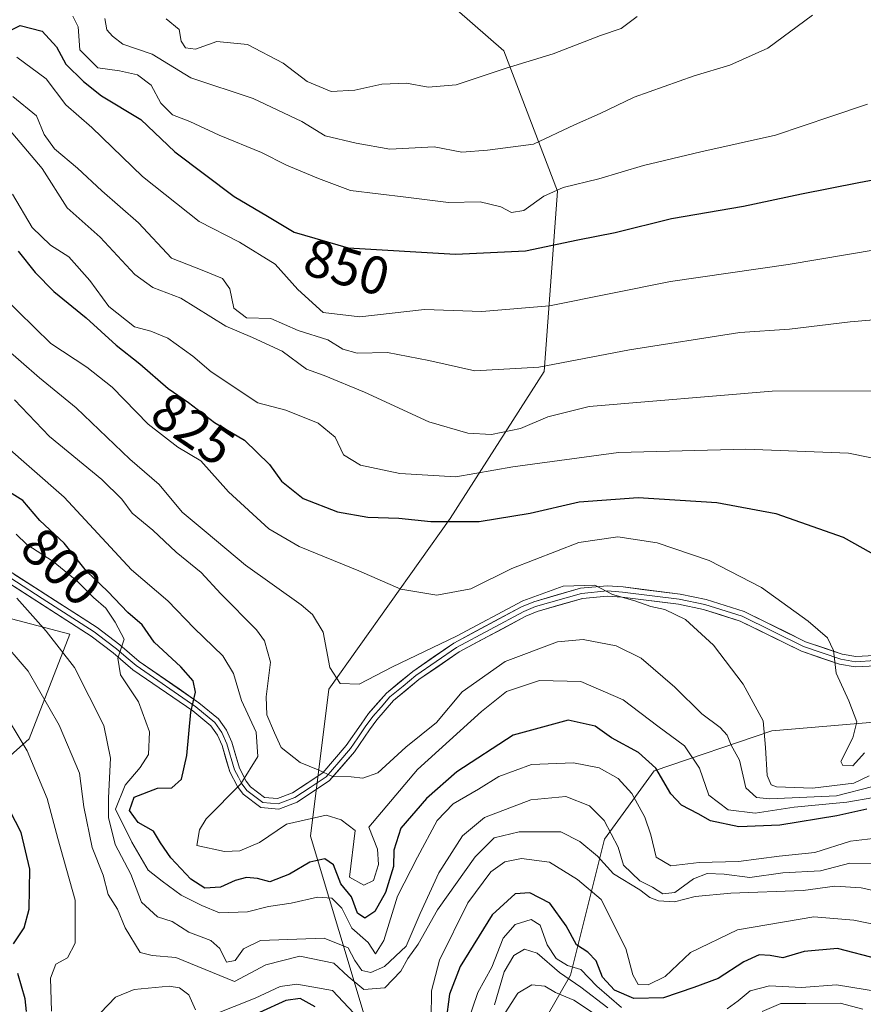
# Model space of a CAD drawing. Units: metres. Extents: x 609820 to 612107, y 4794099 to 4796240.
# Drawn here: x 610851 to 611009, y 4795610 to 4795794 of the extents above; entities that cross this region are included whole.
import ezdxf
from ezdxf.enums import TextEntityAlignment as Align

# ---------------------------------------------------------------- set-up
doc = ezdxf.new("R2010")
doc.units = ezdxf.units.M
doc.header["$MEASUREMENT"] = 0
for name, color, linetype, lineweight in [('Curva de nivel maestra', 36, 'Continuous', 30), ('Curva de nivel normal', 36, 'Continuous', 0), ('Layer 0', 7, 'Continuous', 0), ('Pastizal CxS', 92, 'Continuous', 0), ('Roquedo CxS', 135, 'Continuous', 0), ('Rótulo de curva de nivel directora', 19, 'Continuous', 0)]:
    doc.layers.add(name, color=color, linetype=linetype, lineweight=lineweight)
doc.styles.add('Arial', font='txt', dxfattribs={"height": 0.2})

# ---------------------------------------------------------------- blocks, each defined once
blk = doc.blocks.new('*U163')
at = {"layer": 'Curva de nivel normal', "color": 36, "linetype": 'Continuous', "lineweight": 0}
for points in [[(611019.89, 4795623.3, 780), (611007.21, 4795625.94, 780), (610999.7, 4795626.54, 780), (610985.39, 4795624.1, 780), (610976.61, 4795619.89, 780), (610971.86, 4795615.41, 780), (610968.69, 4795613.82, 780), (610966.8, 4795613.9, 780), (610965.85, 4795615.71, 780), (610964.51, 4795620.65, 780), (610959.89, 4795629.81, 780), (610955.45, 4795633.54, 780), (610950.21, 4795636.79, 780), (610945.01, 4795637.5, 780), (610941.89, 4795636.84, 780), (610939.24, 4795634.95, 780), (610934.95, 4795629.18, 780), (610929.65, 4795618.46, 780), (610928.15, 4795612.68, 780), (610928.08, 4795607.46, 780)], [(610917.66, 4795604.19, 780), (610909.63, 4795612.79, 780), (610902.99, 4795613.97, 780), (610899.82, 4795613.53, 780), (610895.19, 4795611.35, 780), (610887.32, 4795608.23, 780)], [(610884.02, 4795609.16, 780), (610882.77, 4795611.92, 780), (610881.03, 4795613.24, 780), (610879.06, 4795613.54, 780), (610872.53, 4795612.94, 780), (610869.03, 4795611.51, 780), (610862.05, 4795604.22, 780)], [(610857.08, 4795608.92, 780), (610856.86, 4795615.05, 780), (610857.88, 4795617.72, 780), (610860.03, 4795618.9, 780), (610861.5, 4795621.63, 780), (610861.48, 4795629.69, 780), (610858.24, 4795641.23, 780), (610856.25, 4795648.72, 780), (610852.48, 4795657.62, 780), (610847.24, 4795666.26, 780)]]:
    blk.add_polyline3d(points, dxfattribs=at)
blk = doc.blocks.new('*U165')
at = {"layer": 'Curva de nivel normal', "color": 36, "linetype": 'Continuous', "lineweight": 0}
for points in [[(610847.84, 4795715.26, 805), (610859.4, 4795705.13, 805), (610872.02, 4795691.49, 805), (610878.83, 4795685.73, 805), (610883.72, 4795680.62, 805), (610889.12, 4795675.38, 805), (610891.09, 4795672.13, 805), (610892.58, 4795667.07, 805), (610895.34, 4795661.13, 805), (610895.63, 4795656.56, 805), (610892.5, 4795651.43, 805), (610885.98, 4795644.89, 805), (610884.73, 4795642.81, 805), (610884.25, 4795639.88, 805), (610889.42, 4795638.79, 805), (610892.32, 4795638.9, 805), (610895.96, 4795640.48, 805), (610901.02, 4795643.87, 805), (610908.46, 4795645.61, 805), (610911.24, 4795644.7, 805), (610913.86, 4795642.72, 805), (610912.8, 4795633.96, 805)], [(610912.8, 4795633.96, 805), (610915.52, 4795632.48, 805), (610917.29, 4795633.36, 805), (610918.25, 4795636.37, 805), (610918.05, 4795639.21, 805), (610916.42, 4795643.36, 805), (610925.56, 4795654.12, 805), (610937.49, 4795664.96, 805), (610942.2, 4795668.76, 805), (610948.34, 4795670.82, 805), (610956.12, 4795670.6, 805), (610964.05, 4795667.2, 805), (610970.49, 4795662.26, 805), (610975.47, 4795658.56, 805), (610978.3, 4795654.38, 805), (610980.04, 4795649.31, 805), (610983.67, 4795646.58, 805), (610988.73, 4795645.93, 805), (610996.01, 4795647.06, 805), (611005.88, 4795648.03, 805), (611016, 4795649.77, 805)]]:
    blk.add_polyline3d(points, dxfattribs=at)
blk = doc.blocks.new('*U171')
at = {"layer": 'Curva de nivel normal', "color": 36, "linetype": 'Continuous', "lineweight": 0}
blk.add_polyline3d([(610850.12, 4795723.33, 810), (610856.68, 4795716.47, 810), (610866.46, 4795708.45, 810), (610870.24, 4795704.73, 810), (610872.13, 4795702.15, 810), (610875.99, 4795698.96, 810), (610880.38, 4795694.81, 810), (610885.08, 4795691, 810), (610888.76, 4795687.03, 810), (610895.43, 4795680.26, 810), (610896.92, 4795678.19, 810), (610898.03, 4795674.21, 810), (610897.23, 4795667.71, 810), (610897.36, 4795664.38, 810), (610898.8, 4795661, 810), (610900.03, 4795658.26, 810), (610903.6, 4795655.42, 810), (610906.92, 4795654.07, 810), (610909.63, 4795652.82, 810), (610913.12, 4795652.77, 810), (610915.32, 4795652.48, 810), (610918.11, 4795653.52, 810), (610923.34, 4795658.31, 810), (610929.1, 4795662.9, 810), (610933.88, 4795668.67, 810), (610941.93, 4795674.38, 810), (610951.74, 4795678.05, 810), (610956.53, 4795678.49, 810), (610962.74, 4795677.26, 810), (610967.39, 4795674.98, 810), (610973.71, 4795669.54, 810), (610978.75, 4795664.58, 810), (610982.18, 4795662, 810), (610983.49, 4795660.56, 810), (610984.24, 4795658.71, 810), (610985.8, 4795655.89, 810), (610986.95, 4795650.69, 810), (610988.96, 4795648.89, 810), (610991.45, 4795648.61, 810), (611003.95, 4795649.2, 810), (611010.77, 4795650.94, 810)], dxfattribs=at)
blk = doc.blocks.new('*U178')
at = {"layer": 'Curva de nivel normal', "color": 36, "linetype": 'Continuous', "lineweight": 0}
blk.add_polyline3d([(610850.42, 4795698.18, 795), (610852.45, 4795696.26, 795), (610857.34, 4795693.09, 795), (610861.86, 4795689.41, 795), (610864.89, 4795686.36, 795), (610867.21, 4795684.35, 795), (610868.94, 4795681.74, 795), (610870.66, 4795678.56, 795), (610869.46, 4795675, 795), (610869.98, 4795671.88, 795), (610873.35, 4795666.82, 795), (610875.38, 4795661.18, 795), (610875.22, 4795656.91, 795), (610873.63, 4795654.5, 795), (610870.85, 4795651.22, 795), (610869.05, 4795646.71, 795), (610872.09, 4795640.54, 795), (610875.12, 4795635.3, 795), (610877.79, 4795633.21, 795), (610881.33, 4795630.63, 795), (610885.18, 4795628.66, 795), (610888.48, 4795627.3, 795), (610893.7, 4795627.5, 795), (610897.67, 4795628.46, 795), (610901.88, 4795629.13, 795), (610906.82, 4795630.26, 795), (610909.53, 4795630.04, 795), (610911.4, 4795628.15, 795), (610913.28, 4795624.44, 795), (610916.28, 4795621.77, 795), (610917.7, 4795619.6, 795), (610919.26, 4795622.11, 795), (610921.82, 4795630.39, 795), (610925.56, 4795637.73, 795), (610929.23, 4795644.56, 795), (610932.23, 4795647.73, 795), (610936.98, 4795650.44, 795), (610940.74, 4795652.83, 795), (610946.88, 4795655.08, 795), (610954.7, 4795655.39, 795), (610959.52, 4795654.42, 795), (610963.08, 4795652.46, 795), (610965.66, 4795649.63, 795), (610968.06, 4795645.23, 795), (610969.2, 4795641.89, 795), (610970.18, 4795637.69, 795), (610972.95, 4795636.12, 795), (610978.24, 4795636.72, 795), (610985.6, 4795636.94, 795), (610993.22, 4795637.92, 795), (610999.88, 4795638.62, 795), (611006.58, 4795640.69, 795), (611012.92, 4795641.49, 795)], dxfattribs=at)
blk = doc.blocks.new('*U183')
at = {"layer": 'Curva de nivel normal', "color": 36, "linetype": 'Continuous', "lineweight": 0}
blk.add_polyline3d([(610847.77, 4795742.87, 820), (610856.94, 4795733.86, 820), (610863.68, 4795729.47, 820), (610868.38, 4795725.69, 820), (610875.14, 4795718.77, 820), (610880.72, 4795714.5, 820), (610885.02, 4795711.89, 820), (610890.2, 4795706.1, 820), (610897.69, 4795699.17, 820), (610903.38, 4795695.86, 820), (610914.53, 4795691.34, 820), (610922.39, 4795687.88, 820), (610929.14, 4795686.77, 820), (610935.51, 4795687.98, 820), (610943.22, 4795691.74, 820), (610955.74, 4795696.62, 820), (610963.02, 4795697.66, 820), (610970.41, 4795696.57, 820), (610980.14, 4795693.26, 820), (610989.89, 4795688.22, 820), (610998.62, 4795681.92, 820), (611002.24, 4795678.78, 820), (611003.38, 4795676.39, 820), (611003.87, 4795672.19, 820), (611006.27, 4795666.99, 820), (611007.74, 4795663.04, 820), (611007.03, 4795660.04, 820), (611004.77, 4795655.65, 820), (611005.15, 4795654.89, 820), (611007.01, 4795654.82, 820), (611009.2, 4795657.27, 820)], dxfattribs=at)
blk = doc.blocks.new('*U188')
at = {"layer": 'Curva de nivel normal', "color": 36, "linetype": 'Continuous', "lineweight": 0}
blk.add_polyline3d([(610847.94, 4795733.46, 815), (610854.78, 4795727.44, 815), (610861.68, 4795721.86, 815), (610871.74, 4795712.2, 815), (610877.2, 4795707.47, 815), (610881.49, 4795702.31, 815), (610886.02, 4795698.57, 815), (610893.36, 4795692.36, 815), (610903.77, 4795684.94, 815), (610905.88, 4795683.17, 815), (610907.86, 4795679.84, 815), (610909.16, 4795673.22, 815), (610911.07, 4795670.22, 815), (610914.6, 4795670.13, 815), (610920.89, 4795673.35, 815), (610932.86, 4795679.09, 815), (610945.28, 4795685.71, 815), (610952.8, 4795688.44, 815), (610958.73, 4795688.64, 815), (610962.02, 4795686.92, 815), (610966.23, 4795685.72, 815), (610969.23, 4795684.67, 815), (610971.83, 4795684.1, 815), (610975.71, 4795682.2, 815), (610980.92, 4795677.43, 815), (610986.49, 4795670.08, 815), (610990.21, 4795663.25, 815), (610990.66, 4795658.28, 815), (610990.98, 4795652.98, 815), (610991.7, 4795651.25, 815), (610992.72, 4795650.88, 815), (610999.47, 4795650.63, 815), (611007.21, 4795651.6, 815), (611010.08, 4795652.97, 815)], dxfattribs=at)
blk = doc.blocks.new('*U195')
at = {"layer": 'Curva de nivel normal', "color": 36, "linetype": 'Continuous', "lineweight": 0}
for points in [[(611012.02, 4795612.52, 770), (611003.94, 4795613.81, 770), (610997.38, 4795613.34, 770), (610991.4, 4795613.62, 770), (610987.76, 4795612.68, 770), (610985.55, 4795610.84, 770), (610983.48, 4795609.32, 770)], [(610963.73, 4795609.57, 770), (610959.07, 4795613.57, 770), (610956.1, 4795616.68, 770), (610953.62, 4795617.42, 770), (610951.48, 4795618.72, 770), (610949.82, 4795621.31, 770), (610948.49, 4795624.98, 770), (610946.82, 4795626.07, 770), (610943.84, 4795625.13, 770), (610941.58, 4795622.53, 770), (610939.46, 4795617.15, 770), (610936.83, 4795612.39, 770), (610934.9, 4795606.72, 770)]]:
    blk.add_polyline3d(points, dxfattribs=at)
blk = doc.blocks.new('*U212')
at = {"layer": 'Curva de nivel maestra', "color": 36, "linetype": 'Continuous', "lineweight": 30}
blk.add_polyline3d([(610850.8, 4795751.19, 825), (610854.02, 4795747.15, 825), (610857.5, 4795743.63, 825), (610863.54, 4795738.71, 825), (610869.18, 4795733.56, 825), (610873.59, 4795730.06, 825), (610878.89, 4795725.43, 825), (610882.68, 4795722.82, 825), (610887.57, 4795719.09, 825), (610893.17, 4795715.81, 825), (610897.86, 4795711.25, 825), (610900.07, 4795708.14, 825), (610904.14, 4795704.88, 825), (610910.54, 4795702.34, 825), (610916.24, 4795701.38, 825), (610922.05, 4795701.19, 825), (610928.05, 4795700.53, 825), (610937.08, 4795700.56, 825), (610946.65, 4795702.09, 825), (610955.77, 4795704.22, 825), (610966.8, 4795705.07, 825), (610981.54, 4795704.13, 825), (610992.61, 4795702.04, 825), (611005.17, 4795697.65, 825), (611013.54, 4795692.94, 825)], dxfattribs=at)
blk = doc.blocks.new('*U215')
at = {"layer": 'Curva de nivel maestra', "color": 36, "linetype": 'Continuous', "lineweight": 30}
blk.add_polyline3d([(611009.64, 4795646.73, 800), (611004, 4795645.48, 800), (610993.34, 4795643.72, 800), (610985.66, 4795643.39, 800), (610980.39, 4795644.51, 800), (610978.05, 4795645.85, 800), (610974.94, 4795647.48, 800), (610972.94, 4795649.6, 800), (610970.12, 4795654.39, 800), (610966.88, 4795657.3, 800), (610961.86, 4795660.09, 800), (610958.76, 4795662.25, 800), (610953.73, 4795663.36, 800), (610943.45, 4795660.53, 800), (610932.89, 4795653.67, 800), (610927.23, 4795648.73, 800), (610922.45, 4795643.18, 800), (610921.11, 4795639.04, 800), (610921.02, 4795635.95, 800), (610919.52, 4795631.1, 800), (610917.56, 4795627.56, 800), (610915.66, 4795626.3, 800), (610914.3, 4795627.26, 800), (610913.17, 4795630.29, 800), (610911.2, 4795632.7, 800), (610909.79, 4795636.28, 800), (610908.18, 4795637.42, 800), (610905.37, 4795636.79, 800), (610901.56, 4795634.53, 800), (610897.9, 4795633.08, 800), (610895.57, 4795633.74, 800), (610893.57, 4795633.9, 800), (610891.43, 4795633.36, 800), (610888.67, 4795632.13, 800), (610885.76, 4795631.94, 800), (610883.12, 4795633.61, 800), (610879.39, 4795637.58, 800), (610877.45, 4795640.42, 800), (610876.15, 4795642.56, 800), (610873.28, 4795644.23, 800), (610871.62, 4795646.48, 800), (610872.52, 4795648.97, 800), (610876.9, 4795650.64, 800), (610879.57, 4795650.72, 800), (610881.38, 4795652.31, 800), (610882.38, 4795656.73, 800), (610883.15, 4795664.84, 800), (610883.97, 4795668.62, 800), (610883.56, 4795670.71, 800), (610881.28, 4795673.33, 800), (610876.28, 4795677.98, 800), (610874.04, 4795681.22, 800), (610871.36, 4795683.5, 800), (610867.57, 4795687.46, 800), (610863.58, 4795691.26, 800), (610859.4, 4795696.5, 800), (610854.89, 4795700.77, 800), (610851.68, 4795704.46, 800), (610848.2, 4795706.7, 800)], dxfattribs=at)
blk = doc.blocks.new('*U218')
at = {"layer": 'Curva de nivel maestra', "color": 36, "linetype": 'Continuous', "lineweight": 30}
for points in [[(611011.81, 4795618.63, 775), (611004.12, 4795620.6, 775), (610997.88, 4795620.06, 775), (610993.88, 4795618.88, 775), (610991.55, 4795619.32, 775), (610989.47, 4795619.44, 775), (610986.58, 4795618.15, 775), (610981.81, 4795614.98, 775), (610977.22, 4795613.31, 775), (610971.55, 4795611.4, 775), (610966, 4795611.28, 775), (610962.42, 4795612.82, 775), (610960.16, 4795615.27, 775), (610959, 4795618.34, 775), (610957.42, 4795619.96, 775), (610955.32, 4795621.28, 775), (610953.36, 4795624.88, 775), (610950.29, 4795629.1, 775), (610946.53, 4795631.02, 775), (610943.8, 4795630.86, 775), (610939.52, 4795626.95, 775), (610933.51, 4795617.26, 775), (610931.52, 4795612.1, 775), (610930.85, 4795606.86, 775)], [(610906.42, 4795609.69, 775), (610903.57, 4795611.27, 775), (610900.92, 4795610.9, 775), (610895.99, 4795608.66, 775)], [(610852.37, 4795608.84, 775), (610852.13, 4795611.2, 775), (610850.73, 4795615.93, 775)], [(610849.97, 4795621.49, 775), (610851.92, 4795624.5, 775), (610852.9, 4795627.99, 775), (610853.02, 4795635.46, 775), (610851.37, 4795642.32, 775), (610844.98, 4795654.7, 775)]]:
    blk.add_polyline3d(points, dxfattribs=at)

msp = doc.modelspace()

# ---------------------------------------------------------------- linework, layer by layer
at = {"layer": 'Curva de nivel maestra', "color": 36, "linetype": 'Continuous', "lineweight": 30}
msp.add_polyline3d([(610847.79, 4795791.71, 850), (610851.18, 4795793.41, 850), (610855.28, 4795792.38, 850), (610858, 4795789.45, 850), (610859.72, 4795786.17, 850), (610863.05, 4795782.93, 850), (610866.39, 4795780.22, 850), (610873.74, 4795775.83, 850), (610880.15, 4795769.77, 850), (610891.22, 4795761.43, 850), (610897.5, 4795757.75, 850), (610902.43, 4795754.7, 850), (610912.55, 4795751.79, 850), (610932.68, 4795750.61, 850), (610945.72, 4795751.2, 850), (610955.57, 4795753.3, 850), (610962.51, 4795754.64, 850), (610973.06, 4795757.26, 850), (610986.56, 4795759.59, 850), (610997.4, 4795761.93, 850), (611008.1, 4795764.05, 850), (611017.46, 4795765.76, 850)], dxfattribs=at)
at = {"layer": 'Curva de nivel normal', "color": 36, "linetype": 'Continuous', "lineweight": 0}
for points in [[(611009.76, 4795778.71, 855), (611002.87, 4795776.36, 855), (610992.51, 4795772.87, 855), (610978.54, 4795769.79, 855), (610967.85, 4795767.22, 855), (610959.5, 4795764.73, 855), (610952.78, 4795763.11, 855), (610949.2, 4795761.47, 855), (610945.46, 4795758.8, 855), (610943.14, 4795758.39, 855), (610941.16, 4795759.44, 855), (610937.29, 4795760.41, 855), (610931.36, 4795760.3, 855), (610923.35, 4795761.27, 855), (610913.01, 4795762.5, 855), (610907.04, 4795764.75, 855), (610901.05, 4795767.29, 855), (610896.36, 4795769.65, 855), (610888.41, 4795772.91, 855), (610882.93, 4795775.41, 855), (610879.72, 4795776.66, 855), (610877.52, 4795778.87, 855), (610875.73, 4795782.27, 855), (610873.12, 4795784.18, 855), (610869.79, 4795784.91, 855), (610865.73, 4795785.51, 855), (610862.38, 4795788.83, 855), (610862.05, 4795793.17, 855), (610861.05, 4795795.13, 855)], [(610867.02, 4795794.71, 860), (610867.42, 4795792.6, 860), (610868.44, 4795791.4, 860), (610870.38, 4795789.94, 860), (610875.9, 4795788.05, 860), (610883.12, 4795783.62, 860), (610894.78, 4795779.76, 860), (610903.88, 4795775.44, 860), (610908.28, 4795772.78, 860), (610914.09, 4795771.38, 860), (610920.36, 4795770.25, 860), (610928.64, 4795770.68, 860), (610933.86, 4795769.69, 860), (610938.64, 4795770.09, 860), (610947.23, 4795771.22, 860), (610954.89, 4795774.84, 860), (610959.71, 4795776.96, 860), (610966.09, 4795779.98, 860), (610977.32, 4795784, 860), (610984.01, 4795785.96, 860), (610991.08, 4795789.18, 860), (610999.47, 4795795.36, 860)], [(610878.5, 4795794.69, 865), (610880.92, 4795792.64, 865), (610881.31, 4795790.49, 865), (610882.12, 4795789.21, 865), (610884, 4795789, 865), (610887.97, 4795790.4, 865), (610893.74, 4795789.86, 865), (610900.39, 4795786.34, 865), (610904.88, 4795782.94, 865), (610909.41, 4795781.06, 865), (610913.8, 4795781.28, 865), (610918.85, 4795782.44, 865), (610923.47, 4795782.59, 865), (610927.56, 4795781.87, 865), (610932.75, 4795782.32, 865), (610942.12, 4795785.4, 865), (610950.95, 4795788.08, 865), (610959.8, 4795791.57, 865), (610963.68, 4795792.86, 865), (610966.64, 4795795.08, 865)], [(611011.55, 4795751.48, 845), (610994.88, 4795748.65, 845), (610972.88, 4795745.46, 845), (610950.22, 4795740.96, 845), (610937.56, 4795739.88, 845), (610926.84, 4795740.23, 845), (610914.74, 4795738.9, 845), (610907.9, 4795739.71, 845), (610903.15, 4795743.96, 845), (610898.92, 4795748.72, 845), (610892.22, 4795752.83, 845), (610884.68, 4795756.71, 845), (610874.05, 4795765.16, 845), (610864.61, 4795774.34, 845), (610859.73, 4795778.59, 845), (610856.08, 4795783.42, 845), (610850.57, 4795787.49, 845)], [(610849.82, 4795780.14, 840), (610854.22, 4795776.53, 840), (610855.68, 4795772.99, 840), (610857.59, 4795770.35, 840), (610861.91, 4795766.71, 840), (610866.46, 4795762.48, 840), (610873.35, 4795756.48, 840), (610879.52, 4795749.83, 840), (610885.22, 4795747.63, 840), (610889.07, 4795746.08, 840), (610890.45, 4795744.13, 840), (610891.19, 4795740.49, 840), (610893.56, 4795738.69, 840), (610898.07, 4795738.54, 840), (610903.19, 4795736.33, 840), (610908.73, 4795734.54, 840), (610911.54, 4795732.85, 840), (610914.22, 4795732.06, 840), (610919.91, 4795732.17, 840), (610927.64, 4795730.68, 840), (610936.25, 4795728.76, 840), (610948.22, 4795729.46, 840), (610965.22, 4795732.7, 840), (610985.88, 4795735.94, 840), (610995.12, 4795736.56, 840), (611006.52, 4795737.94, 840), (611016.78, 4795738.82, 840)], [(611022.16, 4795725.01, 835), (610991.88, 4795724.97, 835), (610957.68, 4795722.06, 835), (610949.93, 4795720.13, 835), (610944.83, 4795717.97, 835), (610939.4, 4795716.86, 835), (610934.96, 4795717.08, 835), (610927.65, 4795719.2, 835), (610915.61, 4795724.75, 835), (610908.05, 4795727.86, 835), (610904.78, 4795729.1, 835), (610900.21, 4795732.42, 835), (610894.69, 4795735.01, 835), (610889.68, 4795737.14, 835), (610881.28, 4795742.36, 835), (610876.03, 4795744.39, 835), (610872.63, 4795746.8, 835), (610866.16, 4795753.81, 835), (610859.99, 4795759.31, 835), (610855.3, 4795766.64, 835), (610849.15, 4795773.92, 835)], [(611017.88, 4795710.99, 830), (611006.2, 4795713.35, 830), (610986.96, 4795714.1, 830), (610963.18, 4795713.46, 830), (610943.36, 4795710.8, 830), (610932.7, 4795708.95, 830), (610922.26, 4795709.52, 830), (610914.85, 4795711.11, 830), (610911.7, 4795713.02, 830), (610910.16, 4795716.36, 830), (610906.95, 4795718.94, 830), (610900.91, 4795721.38, 830), (610895.67, 4795722.8, 830), (610886.92, 4795728.56, 830), (610883.52, 4795731.52, 830), (610878.82, 4795734.89, 830), (610875.62, 4795736.19, 830), (610872.57, 4795737.03, 830), (610867.78, 4795740.78, 830), (610864.22, 4795745.65, 830), (610860.29, 4795750.08, 830), (610856.88, 4795752.26, 830), (610853.44, 4795755.57, 830), (610849.73, 4795761.85, 830)], [(611013.04, 4795636.54, 790), (611006.43, 4795636.59, 790), (611000.94, 4795635.15, 790), (610993.88, 4795634.79, 790), (610987.72, 4795633.9, 790), (610982.91, 4795634.51, 790), (610979.72, 4795634.69, 790), (610977.18, 4795633.66, 790), (610973.7, 4795631.11, 790), (610971.45, 4795630.88, 790), (610969.54, 4795632.09, 790), (610967.17, 4795633.27, 790), (610964.06, 4795636.23, 790), (610963.11, 4795639.61, 790), (610960.45, 4795644.61, 790), (610957.7, 4795647.32, 790), (610953.32, 4795649.06, 790), (610946.74, 4795648.47, 790), (610938.07, 4795645.12, 790), (610933.94, 4795641.71, 790), (610929.54, 4795634.76, 790), (610926.06, 4795627.2, 790), (610923.4, 4795621.09, 790), (610919.34, 4795617.25, 790), (610916.82, 4795616.1, 790), (610915.11, 4795616.53, 790), (610913.8, 4795618.35, 790), (610912.56, 4795620.72, 790), (610908.06, 4795622.57, 790), (610896.13, 4795622.09, 790), (610892.95, 4795620.53, 790), (610891.43, 4795618.37, 790), (610889.78, 4795618.06, 790), (610888.55, 4795620.62, 790), (610886.89, 4795622.12, 790), (610882.74, 4795623.7, 790), (610879.6, 4795625.69, 790), (610876.86, 4795626.58, 790), (610873.92, 4795629.27, 790), (610871.92, 4795634.56, 790), (610868.94, 4795640.12, 790), (610867.7, 4795645.14, 790), (610867.7, 4795648.84, 790), (610868.1, 4795656.24, 790), (610866.85, 4795662.38, 790), (610861.37, 4795673.22, 790), (610856.07, 4795680.06, 790), (610850.55, 4795686.22, 790)], [(611016.21, 4795630.31, 785), (611008.55, 4795631.96, 785), (611003.65, 4795632.31, 785), (610997.68, 4795631.49, 785), (610984.15, 4795630.98, 785), (610977.49, 4795630.38, 785), (610973.66, 4795629.38, 785), (610970.63, 4795629.52, 785), (610968.99, 4795630.16, 785), (610967.12, 4795631.62, 785), (610962.22, 4795634.61, 785), (610959.2, 4795637.89, 785), (610955.93, 4795640.63, 785), (610952.34, 4795642.48, 785), (610944.59, 4795642.46, 785), (610939.89, 4795641.32, 785), (610936.32, 4795637.76, 785), (610929.28, 4795627.88, 785), (610925.65, 4795621.46, 785), (610923.74, 4795618.74, 785), (610922.42, 4795616.36, 785), (610919.4, 4795613.23, 785), (610915.5, 4795612.96, 785), (610912.56, 4795615.38, 785), (610909.88, 4795617.88, 785), (610903.52, 4795619.2, 785), (610897.14, 4795617.59, 785), (610891.31, 4795614.46, 785), (610880.32, 4795618.96, 785), (610875.9, 4795619.3, 785), (610873.66, 4795619.89, 785), (610870.82, 4795624.49, 785), (610869.4, 4795628, 785), (610867.64, 4795630.74, 785), (610866.69, 4795634.34, 785), (610864.69, 4795639.5, 785), (610863.09, 4795647.16, 785), (610862.26, 4795653.46, 785), (610858.51, 4795662.42, 785), (610852.71, 4795672.54, 785), (610846.95, 4795679.17, 785)], [(610961.15, 4795609.52, 765), (610956.1, 4795613.4, 765), (610952.08, 4795616.11, 765), (610947.91, 4795619.74, 765), (610945.54, 4795620.51, 765), (610943.56, 4795619.32, 765), (610941.73, 4795616.28, 765), (610939.93, 4795610.1, 765)], [(610959.42, 4795607.92, 760), (610954.77, 4795610.93, 760), (610951.36, 4795612.36, 760), (610949.37, 4795613.56, 760), (610946.93, 4795613.79, 760), (610944.3, 4795612.28, 760), (610941.4, 4795607.72, 760)], [(611008.86, 4795609.28, 765), (611004.63, 4795610.41, 765), (610998.22, 4795610.3, 765), (610993.55, 4795610.35, 765), (610990.02, 4795608.84, 765)]]:
    msp.add_polyline3d(points, dxfattribs=at)
at = {"layer": 'Layer 0', "linetype": 'Continuous', "lineweight": 0}
for points in [[(610845.63, 4795692.37), (610855.31, 4795686.15), (610865.05, 4795679.9), (610867.16, 4795678.3), (610869.23, 4795676.75), (610871.05, 4795675.18), (610872.88, 4795673.59), (610884.07, 4795665.87), (610887.61, 4795662.94), (610888.95, 4795661.03), (610889.89, 4795658.95), (610891.3, 4795654.05), (610892.04, 4795652.67), (610892.69, 4795651.44), (610893.09, 4795650.91), (610893.61, 4795650.22), (610896.57, 4795647.94), (610899.46, 4795647.7), (610902.61, 4795648.91), (610905.43, 4795650.78), (610908.46, 4795652.78), (610910.79, 4795655.48), (610912.99, 4795658.05), (610914.39, 4795660.09), (610915.77, 4795662.1), (610917.16, 4795664.04), (610918.74, 4795665.83), (610920.39, 4795667.72), (610922.86, 4795669.76), (610925.23, 4795671.73), (610932.83, 4795676.98), (610945.43, 4795683.73), (610947.64, 4795684.64), (610956.23, 4795687.1), (610961.02, 4795687.55), (610962.53, 4795687.44), (610963.93, 4795687.34), (610974.52, 4795686.03), (610979.3, 4795685.02), (610986.29, 4795682.81), (610997.79, 4795677.16), (611004.77, 4795674.76), (611007.51, 4795674.3), (611011.2, 4795674.51)], [(610846.13, 4795693.19), (610865.6, 4795680.69), (610869.83, 4795677.5), (610873.47, 4795674.35), (610884.65, 4795666.64), (610888.33, 4795663.6), (610889.79, 4795661.51), (610890.8, 4795659.28), (610892.2, 4795654.41), (610893.5, 4795651.96), (610894.3, 4795650.9), (610896.93, 4795648.88), (610899.32, 4795648.68), (610902.16, 4795649.77), (610907.81, 4795653.51), (610912.22, 4795658.64), (610914.98, 4795662.65), (610916.4, 4795664.64), (610919.71, 4795668.41), (610924.64, 4795672.5), (610932.32, 4795677.8), (610945.01, 4795684.6), (610947.32, 4795685.55), (610956.05, 4795688.05), (610961.01, 4795688.52), (610964.02, 4795688.3), (610974.68, 4795686.98), (610979.55, 4795685.95), (610986.65, 4795683.71), (610998.16, 4795678.05), (611005, 4795675.7), (611007.56, 4795675.27), (611011.05, 4795675.47)], [(611011.34, 4795673.55), (611007.45, 4795673.33), (611004.53, 4795673.82), (610997.42, 4795676.26), (610985.93, 4795681.91), (610979.05, 4795684.08), (610974.36, 4795685.07), (610963.83, 4795686.37), (610961.03, 4795686.58), (610956.41, 4795686.14), (610947.95, 4795683.72), (610945.84, 4795682.85), (610933.33, 4795676.15), (610925.81, 4795670.96), (610921.07, 4795667.02), (610917.91, 4795663.43), (610916.56, 4795661.54), (610913.76, 4795657.45), (610909.1, 4795652.05), (610903.05, 4795648.04), (610899.6, 4795646.72), (610896.2, 4795647), (610892.91, 4795649.53), (610891.87, 4795650.92), (610890.4, 4795653.68), (610888.98, 4795658.61), (610888.1, 4795660.55), (610886.89, 4795662.28), (610883.48, 4795665.1), (610872.28, 4795672.82), (610868.62, 4795676), (610864.49, 4795679.1), (610845.13, 4795691.54)]]:
    msp.add_lwpolyline(points, dxfattribs=at)
for points in [[(610850.02, 4795690.69, 790.02), (610853.92, 4795688.19, 790.61), (610857.81, 4795685.69, 791.48), (610861.71, 4795683.19, 792.4), (610865.6, 4795680.69, 793.27), (610867.72, 4795679.1, 794.23), (610869.83, 4795677.5, 794.62), (610873.47, 4795674.35, 796.22), (610877.2, 4795671.78, 797.1), (610880.92, 4795669.21, 798.81), (610884.65, 4795666.64, 800.23), (610888.33, 4795663.6, 801.85), (610889.79, 4795661.51, 802.49), (610890.8, 4795659.28, 802.99), (610891.5, 4795656.85, 803.57), (610892.2, 4795654.41, 804.27), (610893.5, 4795651.96, 804.9), (610894.3, 4795650.9, 805.18), (610896.93, 4795648.88, 805.93), (610899.32, 4795648.68, 806.58), (610902.16, 4795649.77, 807.41), (610904.99, 4795651.64, 808.15), (610907.81, 4795653.51, 809.56), (610910.02, 4795656.08, 810.96), (610912.22, 4795658.64, 812.07), (610914.98, 4795662.65, 813.29), (610916.4, 4795664.64, 813.56), (610918.06, 4795666.53, 813.76), (610919.71, 4795668.41, 814.02), (610922.18, 4795670.46, 814.24), (610924.64, 4795672.5, 814.39), (610928.48, 4795675.15, 814.97), (610932.32, 4795677.8, 814.78), (610936.55, 4795680.07, 815.53), (610940.78, 4795682.33, 814.57), (610945.01, 4795684.6, 815), (610947.32, 4795685.55, 814.91), (610951.69, 4795686.8, 814.6), (610956.05, 4795688.05, 814.66), (610961.01, 4795688.52, 814.99), (610964.02, 4795688.3, 815.04), (610967.57, 4795687.86, 815.12), (610971.13, 4795687.42, 815.36), (610974.68, 4795686.98, 815.79), (610979.55, 4795685.95, 816.5), (610983.1, 4795684.83, 817.06), (610986.65, 4795683.71, 817.39), (610990.49, 4795681.82, 817.81), (610994.32, 4795679.94, 818.66), (610998.16, 4795678.05, 819.04), (611001.58, 4795676.88, 819.55), (611005, 4795675.7, 820.17), (611007.56, 4795675.27, 820.61), (611011.05, 4795675.47, 821.17)], [(611011.34, 4795673.55, 821.07), (611007.45, 4795673.33, 820.52), (611004.53, 4795673.82, 820.04), (611000.98, 4795675.04, 819.41), (610997.42, 4795676.26, 818.82), (610993.59, 4795678.14, 818.32), (610989.76, 4795680.03, 817.58), (610985.93, 4795681.91, 816.92), (610982.49, 4795683, 816.5), (610979.05, 4795684.08, 815.99), (610974.36, 4795685.07, 815.2), (610970.85, 4795685.5, 814.7), (610967.34, 4795685.94, 814.4), (610963.83, 4795686.37, 814.23), (610961.03, 4795686.58, 814.11), (610956.41, 4795686.14, 813.77), (610952.18, 4795684.93, 814.15), (610947.95, 4795683.72, 814.44), (610945.84, 4795682.85, 814.16), (610941.67, 4795680.62, 813.42), (610937.5, 4795678.38, 814.29), (610933.33, 4795676.15, 814.05), (610929.57, 4795673.56, 814.46), (610925.81, 4795670.96, 813.92), (610923.44, 4795668.99, 813.81), (610921.07, 4795667.02, 813.82), (610917.91, 4795663.43, 813.36), (610916.56, 4795661.54, 813.14), (610913.76, 4795657.45, 811.99), (610911.43, 4795654.75, 810.77), (610909.1, 4795652.05, 808.91), (610906.08, 4795650.05, 807.42), (610903.05, 4795648.04, 806.65), (610899.6, 4795646.72, 805.94), (610896.2, 4795647, 805.84), (610892.91, 4795649.53, 805.16), (610891.87, 4795650.92, 804.79), (610890.4, 4795653.68, 804.11), (610889.69, 4795656.15, 803.47), (610888.98, 4795658.61, 802.89), (610888.1, 4795660.55, 802.39), (610886.89, 4795662.28, 801.81), (610883.48, 4795665.1, 799.76), (610879.75, 4795667.67, 798.18), (610876.01, 4795670.25, 796.71), (610872.28, 4795672.82, 795.56), (610868.62, 4795676, 794.46), (610866.56, 4795677.55, 793.92), (610864.49, 4795679.1, 792.88), (610860.62, 4795681.59, 791.73), (610856.75, 4795684.08, 791.25), (610852.87, 4795686.56, 790.29), (610849, 4795689.05, 789.63)]]:
    msp.add_polyline3d(points, dxfattribs=at)
at = {"layer": 'Pastizal CxS', "color": 92, "linetype": 'Continuous', "lineweight": 0}
for points in [[(610916.1, 4795606.33, 778.17), (610905.49, 4795641.64, 802.06), (610908.93, 4795669.16, 813.94), (610931.67, 4795701.1, 823.42), (610949.21, 4795728.63, 836.56), (610951.72, 4795762.4, 852.64), (610941.7, 4795788.67, 864.23), (610921.65, 4795806.18, 871.78)], [(610916.1, 4795606.33, 778.17), (610905.49, 4795641.64, 802.06), (610908.93, 4795669.16, 813.94), (610931.67, 4795701.1, 823.42), (610949.21, 4795728.63, 836.56), (610951.72, 4795762.4, 852.64), (610941.7, 4795788.67, 864.23), (610921.65, 4795806.18, 871.78)], [(610838.56, 4795685.22, 783.97), (610860.49, 4795679.45, 792.52), (610852.86, 4795659.85, 782.04), (610818.07, 4795628.77, 752.3)], [(610838.56, 4795685.22, 783.97), (610860.49, 4795679.45, 792.52), (610852.86, 4795659.85, 782.04), (610818.07, 4795628.77, 752.3)], [(611046.9, 4795666.03, 822.5), (610991.84, 4795661.39, 817.95), (610969.82, 4795653.86, 800.39), (610960.55, 4795641.1, 789.79), (610954.17, 4795615.6, 765.25), (610944.7, 4795599.11, 745.11)], [(611046.9, 4795666.03, 822.5), (610991.84, 4795661.39, 817.95), (610969.82, 4795653.86, 800.39), (610960.55, 4795641.1, 789.79), (610954.17, 4795615.6, 765.25), (610944.7, 4795599.11, 745.11)]]:
    msp.add_polyline3d(points, dxfattribs=at)
at = {"layer": 'Roquedo CxS', "color": 135, "linetype": 'Continuous', "lineweight": 0}
for points in [[(610921.65, 4795806.18, 871.78), (610941.7, 4795788.67, 864.23), (610951.72, 4795762.4, 852.64), (610949.21, 4795728.63, 836.56), (610931.67, 4795701.1, 823.42), (610908.93, 4795669.16, 813.94), (610905.49, 4795641.64, 802.06), (610916.1, 4795606.33, 778.17)], [(610916.1, 4795606.33, 778.17), (610905.49, 4795641.64, 802.06), (610908.93, 4795669.16, 813.94), (610931.67, 4795701.1, 823.42), (610949.21, 4795728.63, 836.56), (610951.72, 4795762.4, 852.64), (610941.7, 4795788.67, 864.23), (610921.65, 4795806.18, 871.78)], [(610818.07, 4795628.77, 752.3), (610852.86, 4795659.85, 782.04), (610860.49, 4795679.45, 792.52), (610838.56, 4795685.22, 783.97)], [(610838.56, 4795685.22, 783.97), (610860.49, 4795679.45, 792.52), (610852.86, 4795659.85, 782.04), (610818.07, 4795628.77, 752.3)], [(610944.7, 4795599.11, 745.11), (610954.17, 4795615.6, 765.25), (610960.55, 4795641.1, 789.79), (610969.82, 4795653.86, 800.39), (610991.84, 4795661.39, 817.95), (611046.9, 4795666.03, 822.5)], [(611046.9, 4795666.03, 822.5), (610991.84, 4795661.39, 817.95), (610969.82, 4795653.86, 800.39), (610960.55, 4795641.1, 789.79), (610954.17, 4795615.6, 765.25), (610944.7, 4795599.11, 745.11)]]:
    msp.add_polyline3d(points, dxfattribs=at)

# ---------------------------------------------------------------- block references
at = {"layer": 'Curva de nivel maestra', "color": 36, "linetype": 'Continuous', "lineweight": 30}
for name in ['*U218', '*U215', '*U212']:
    msp.add_blockref(name, (0, 0), dxfattribs=at)
at = {"layer": 'Curva de nivel normal', "color": 36, "linetype": 'Continuous', "lineweight": 0}
for name in ['*U163', '*U195', '*U178', '*U165', '*U171', '*U188', '*U183']:
    msp.add_blockref(name, (0, 0), dxfattribs=at)

# ---------------------------------------------------------------- texts
at = {"layer": 'Rótulo de curva de nivel directora', "color": 19, "linetype": 'Continuous', "lineweight": 0, "style": 'Arial'}
for s, rotation, p in [('850', -16.0425, (610912.32, 4795748.19)), ('825', -34.5536, (610883.58, 4795717.92)), ('800', -43.4342, (610858.91, 4795692.1))]:
    msp.add_text(s, height=7, rotation=rotation, dxfattribs=at).set_placement(p, align=Align.MIDDLE_CENTER)

doc.saveas('drawing.dxf')
